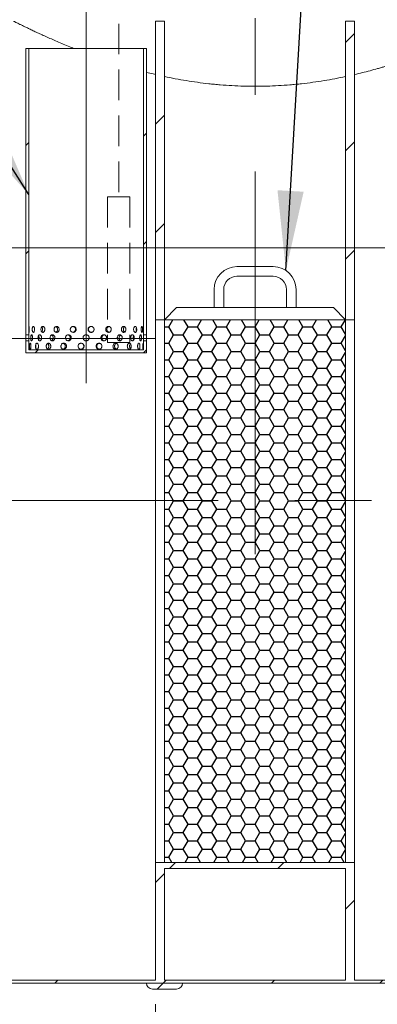
# Model space of a CAD drawing. Units: millimetres. Extents: x 8 to 412, y 5 to 290.
# Drawn here: x 175 to 190, y 28 to 68 of the extents above; entities that cross this region are included whole.
import ezdxf

# ---------------------------------------------------------------- set-up
doc = ezdxf.new("R2010")
doc.units = ezdxf.units.MM
doc.linetypes.add('CENTERX2', pattern=[20.32, 12.7, -2.54, 2.54, -2.54])
doc.linetypes.add('HIDDEN', pattern=[1.905, 1.27, -0.635])
doc.styles.add('SLDTEXTSTYLE0', font='TXT', dxfattribs={"width": 0.605})
doc.dimstyles.new('SLDDIMSTYLE0', dxfattribs={"dimtxt": 3.5, "dimasz": 3.302, "dimexe": 0, "dimexo": 0.0625, "dimgap": 0.875, "dimtad": 1, "dimdec": 3, "dimlfac": 40, "dimrnd": 1e-09, "dimzin": 12, "dimdsep": 46, "dimtxsty": 'SLDTEXTSTYLE0', "dimsah": 1, "dimcen": 0.09, "dimadec": 0, "dimazin": 3, "dimtfac": 1, "dimtdec": 3, "dimtofl": 0, "dimtmove": 0, "dimatfit": 3, "dimfxl": 0, "dimfrac": 2, "dimtolj": 1, "dimtzin": 12, "dimarcsym": 0})
doc.dimstyles.new('SLDDIMSTYLE1', dxfattribs={"dimtxt": 3.5, "dimasz": 3.302, "dimexe": 0, "dimexo": 0.0625, "dimgap": 0.875, "dimtad": 1, "dimdec": 3, "dimlfac": 40, "dimrnd": 1e-09, "dimzin": 12, "dimdsep": 46, "dimtxsty": 'SLDTEXTSTYLE0', "dimsah": 1, "dimcen": 0.09, "dimadec": 0, "dimazin": 3, "dimtfac": 1, "dimtdec": 3, "dimtmove": 0, "dimatfit": 0, "dimfxl": 0, "dimfrac": 2, "dimtolj": 1, "dimtzin": 12, "dimarcsym": 0})
doc.dimstyles.new('SLDDIMSTYLE2', dxfattribs={"dimtxt": 3.5, "dimasz": 3.302, "dimexe": 0, "dimexo": 0.0625, "dimgap": 0.875, "dimtad": 1, "dimdec": 0, "dimlfac": 40, "dimrnd": 1e-09, "dimzin": 12, "dimdsep": 46, "dimtxsty": 'SLDTEXTSTYLE0', "dimsah": 1, "dimcen": 0.09, "dimadec": 0, "dimazin": 3, "dimtfac": 1, "dimtdec": 0, "dimtofl": 0, "dimtmove": 0, "dimatfit": 3, "dimfxl": 0, "dimfrac": 2, "dimtolj": 1, "dimtzin": 12, "dimarcsym": 0})
doc.dimstyles.new('SLDDIMSTYLE3', dxfattribs={"dimtxt": 0, "dimasz": 3.302, "dimexe": 0, "dimexo": 0.0625, "dimgap": 0, "dimtad": 0, "dimtih": 1, "dimtoh": 1, "dimdec": 0, "dimrnd": 1e-09, "dimzin": 0, "dimdsep": 46, "dimtxsty": 'Standard', "dimsah": 1, "dimcen": 0.09, "dimadec": 0, "dimazin": 0, "dimtfac": 3.302, "dimtdec": 0, "dimtofl": 0, "dimtmove": 0, "dimatfit": 3, "dimfxl": 0, "dimfrac": 2, "dimtolj": 1, "dimtzin": 0, "dimarcsym": 0})

# ---------------------------------------------------------------- blocks, each defined once
blk = doc.blocks.new('_D_8')
at = {"color": 7, "linetype": 'Continuous', "lineweight": 0}
for p, q in [((133.435, 58.946), (133.435, 83.751)), ((133.435, 58.946), (133.435, 55.196)), ((133.435, 55.196), (133.435, 48.846))]:
    blk.add_line(p, q, dxfattribs=at)
for points in [[(133.435, 58.946), (133.943, 62.248), (132.927, 62.248)], [(133.435, 55.196), (132.927, 51.894), (133.943, 51.894)]]:
    blk.add_solid(points, dxfattribs=at)
at = {"color": 7, "linetype": 'Continuous', "lineweight": 0, "insert": (128.923, 74.544, 0.003), "char_height": 3.5, "attachment_point": 1, "rotation": 90, "style": 'SLDTEXTSTYLE0'}
blk.add_mtext('150', dxfattribs=at)
blk = doc.blocks.new('_D_10')
at = {"color": 7, "linetype": 'Continuous', "lineweight": 0}
for p, q in [((210.4, 58.846), (220.238, 58.846)), ((219.238, 28.471), (219.238, 58.846)), ((108.692, 28.471), (220.238, 28.471))]:
    blk.add_line(p, q, dxfattribs=at)
for points in [[(219.238, 58.846), (218.73, 55.544), (219.746, 55.544)], [(219.238, 28.471), (219.746, 31.773), (218.73, 31.773)]]:
    blk.add_solid(points, dxfattribs=at)
at = {"color": 7, "linetype": 'Continuous', "lineweight": 0, "insert": (214.726, 39.237, 10.983), "char_height": 3.5, "attachment_point": 1, "rotation": 90, "style": 'SLDTEXTSTYLE0'}
blk.add_mtext('1215', dxfattribs=at)
blk = doc.blocks.new('_D_11')
at = {"color": 7, "linetype": 'Continuous', "lineweight": 0}
for p, q in [((39.444, 47.471), (39.444, 17.221)), ((180.819, 27.596), (180.819, 17.221)), ((39.444, 18.221), (180.819, 18.221))]:
    blk.add_line(p, q, dxfattribs=at)
for points in [[(39.444, 18.221), (42.746, 17.713), (42.746, 18.729)], [(180.819, 18.221), (177.517, 18.729), (177.517, 17.713)]]:
    blk.add_solid(points, dxfattribs=at)
at = {"color": 7, "linetype": 'Continuous', "lineweight": 0, "insert": (104.526, 22.732, 10.983), "char_height": 3.5, "attachment_point": 1, "style": 'SLDTEXTSTYLE0'}
blk.add_mtext('5650', dxfattribs=at)

msp = doc.modelspace()

# ---------------------------------------------------------------- hatches: boundary and pattern name
at = {"linetype": 'Continuous', "lineweight": 0}
h = msp.add_hatch(dxfattribs=at)
h.set_pattern_fill('ANSI31', style=0)
h.paths.add_polyline_path([(181.193547, 68.345501), (180.818547, 68.345501), (180.818547, 55.970501), (181.193547, 55.970501)], flags=0)
h = msp.add_hatch(dxfattribs=at)
h.set_pattern_fill('ANSI31', style=0)
h.paths.add_polyline_path([(189.068547, 68.345501), (188.693547, 68.345501), (188.693547, 55.970501), (189.068547, 55.970501)], flags=0)
h = msp.add_hatch(dxfattribs=at)
h.set_pattern_fill('ANSI31', style=0)
h.paths.add_polyline_path([(175.568547, 67.220501), (175.443547, 67.220501), (175.443547, 55.345501), (175.568547, 55.345501)], flags=0)
h = msp.add_hatch(dxfattribs=at)
h.set_pattern_fill('ANSI31', style=0)
h.paths.add_polyline_path([(180.443547, 67.220501), (180.318547, 67.220501), (180.318547, 55.345501), (180.443547, 55.345501)], flags=0)
h = msp.add_hatch(dxfattribs=at)
h.set_pattern_fill('ANSI31', style=0)
edge = h.paths.add_edge_path(flags=0)
edge.add_arc((107.941958, 28.470501), 0.25, 180, 270)
edge.add_line((107.941958, 28.220501), (108.941958, 28.220501))
edge.add_arc((108.941958, 28.470501), 0.25, 270, 360)
edge.add_line((109.191958, 28.470501), (122.241958, 28.470501))
edge.add_arc((122.491958, 28.470501), 0.25, 180, 270)
edge.add_line((122.491958, 28.220501), (123.491958, 28.220501))
edge.add_arc((123.491958, 28.470501), 0.25, 270, 360)
edge.add_line((123.741958, 28.470501), (136.791958, 28.470501))
edge.add_arc((137.041958, 28.470501), 0.25, 180, 270)
edge.add_line((137.041958, 28.220501), (138.041958, 28.220501))
edge.add_arc((138.041958, 28.470501), 0.25, 270, 360)
edge.add_line((138.291958, 28.470501), (151.341958, 28.470501))
edge.add_arc((151.591958, 28.470501), 0.25, 180, 270)
edge.add_line((151.591958, 28.220501), (152.591958, 28.220501))
edge.add_arc((152.591958, 28.470501), 0.25, 270, 360)
edge.add_line((152.841958, 28.470501), (165.891958, 28.470501))
edge.add_arc((166.141958, 28.470501), 0.25, 180, 270)
edge.add_line((166.141958, 28.220501), (167.141958, 28.220501))
edge.add_arc((167.141958, 28.470501), 0.25, 270, 360)
edge.add_line((167.391958, 28.470501), (180.441958, 28.470501))
edge.add_arc((180.691958, 28.470501), 0.25, 180, 270)
edge.add_line((180.691958, 28.220501), (181.691958, 28.220501))
edge.add_arc((181.691958, 28.470501), 0.25, 270, 360)
edge.add_line((181.941958, 28.470501), (194.991958, 28.470501))
edge.add_arc((195.241958, 28.470501), 0.25, 180, 270)
edge.add_line((195.241958, 28.220501), (196.241958, 28.220501))
edge.add_arc((196.241958, 28.470501), 0.25, 270, 360)
edge.add_line((196.491958, 28.470501), (196.645136, 28.470501))
edge.add_arc((196.645136, 34.620501), 6.15, 270, 327.6029471)
edge.add_arc((174.818547, 48.470501), 32, 327.6029471, 378.9182499)
edge.add_line((205.089975, 58.845501), (204.957807, 58.845501))
edge.add_arc((174.818547, 48.470501), 31.875, -32.3970529, 18.995276, ccw=False)
edge.add_arc((196.645136, 34.620501), 6.025, 270, 327.6029471, ccw=False)
edge.add_line((196.645136, 28.595501), (189.068547, 28.595501))
edge.add_line((189.068547, 28.595501), (189.068547, 33.470501))
edge.add_line((189.068547, 33.470501), (180.818547, 33.470501))
edge.add_line((180.818547, 33.470501), (180.818547, 28.595501))
edge.add_line((180.818547, 28.595501), (49.491958, 28.595501))
edge.add_arc((49.491958, 34.620501), 6.025, 212.3970529, 270, ccw=False)
edge.add_arc((71.318547, 48.470501), 31.875, 157.6420241, 212.3970529, ccw=False)
edge.add_line((41.839741, 60.595501), (41.704625, 60.595501))
edge.add_arc((71.318547, 48.470501), 32, 157.7340503, 212.3970529)
edge.add_arc((49.491958, 34.620501), 6.15, 212.3970529, 270)
edge.add_arc((49.741958, 28.470501), 0.25, 180, 270)
edge.add_line((49.741958, 28.220501), (50.741958, 28.220501))
edge.add_arc((50.741958, 28.470501), 0.25, 270, 360)
edge.add_line((50.991958, 28.470501), (64.041958, 28.470501))
edge.add_arc((64.291958, 28.470501), 0.25, 180, 270)
edge.add_line((64.291958, 28.220501), (65.291958, 28.220501))
edge.add_arc((65.291958, 28.470501), 0.25, 270, 360)
edge.add_line((65.541958, 28.470501), (78.591958, 28.470501))
edge.add_arc((78.841958, 28.470501), 0.25, 180, 270)
edge.add_line((78.841958, 28.220501), (79.841958, 28.220501))
edge.add_arc((79.841958, 28.470501), 0.25, 270, 360)
edge.add_line((80.091958, 28.470501), (93.141958, 28.470501))
edge.add_arc((93.391958, 28.470501), 0.25, 180, 270)
edge.add_line((93.391958, 28.220501), (94.391958, 28.220501))
edge.add_arc((94.391958, 28.470501), 0.25, 270, 360)
edge.add_line((94.641958, 28.470501), (107.691958, 28.470501))
h.paths.add_polyline_path([(188.693547, 28.595501), (181.193547, 28.595501), (181.193547, 33.220501), (188.693547, 33.220501)], flags=0)
at = {"linetype": 'Continuous'}
h = msp.add_hatch(dxfattribs=at)
h.set_pattern_fill('HONEY', scale=0.125, style=0)
h.paths.add_polyline_path([(188.693547, 55.970501), (181.193547, 55.970501), (181.193547, 33.470501), (188.693547, 33.470501)], flags=0)
at = {"linetype": 'Continuous', "lineweight": 0}
h = msp.add_hatch(dxfattribs=at)
h.set_pattern_fill('ANSI31', style=0)
h.paths.add_polyline_path([(175.568547, 54.720501), (175.568547, 55.095501), (175.443547, 55.095501), (175.443547, 54.595501), (180.443547, 54.595501), (180.443547, 55.095501), (180.318547, 55.095501), (180.318547, 54.720501)], flags=0)

# ---------------------------------------------------------------- linework, layer by layer
at = {"color": 7, "linetype": 'CENTERX2', "lineweight": 0, "ltscale": 1.25}
for p, q in [((184.943547, 46.244481), (184.943547, 98.041893)), ((177.943547, 69.220501), (177.943547, 52.720501)), ((208.818547, 48.470501), (37.318547, 48.470501))]:
    msp.add_line(p, q, dxfattribs=at)
at = {"color": 7, "linetype": 'HIDDEN', "lineweight": 0}
for p, q in [((179.293972, 73.957809), (179.293972, 61.061973)), ((178.835526, 61.061973), (179.752418, 61.061973)), ((178.835526, 61.061973), (178.835526, 55.024237)), ((179.752418, 61.061973), (179.752418, 55.024237)), ((178.835526, 55.024237), (179.752418, 55.024237))]:
    msp.add_line(p, q, dxfattribs=at)
at = {"color": 7, "linetype": 'Continuous', "lineweight": 15}
for p, q in [((180.818547, 68.345501), (181.193547, 68.345501)), ((180.818547, 55.970501), (180.818547, 68.345501)), ((181.193547, 68.345501), (181.193547, 55.970501)), ((188.693547, 68.345501), (189.068547, 68.345501)), ((188.693547, 55.970501), (188.693547, 68.345501)), ((189.068547, 68.345501), (189.068547, 55.970501)), ((175.443547, 67.220501), (175.443547, 55.345501)), ((175.443547, 67.220501), (175.568547, 67.220501)), ((175.568547, 67.220501), (175.568547, 55.345501)), ((180.318547, 67.220501), (175.568547, 67.220501)), ((180.318547, 55.345501), (180.318547, 67.220501)), ((180.318547, 67.220501), (180.443547, 67.220501)), ((180.443547, 55.345501), (180.443547, 67.220501)), ((185.693547, 58.170501), (184.193547, 58.170501)), ((184.193547, 57.770501), (185.693547, 57.770501)), ((183.243547, 57.220501), (183.243547, 56.470501)), ((183.643547, 56.470501), (183.643547, 57.220501)), ((186.243547, 57.220501), (186.243547, 56.470501)), ((186.643547, 56.470501), (186.643547, 57.220501)), ((181.693547, 56.470501), (181.193547, 55.970501)), ((188.193547, 56.470501), (181.693547, 56.470501)), ((188.693547, 55.970501), (188.193547, 56.470501)), ((181.193547, 55.970501), (180.818547, 55.970501)), ((180.818547, 33.470501), (180.818547, 55.970501)), ((181.193547, 55.970501), (188.693547, 55.970501)), ((181.193547, 55.970501), (181.193547, 33.470501)), ((188.693547, 55.970501), (188.693547, 33.470501)), ((189.068547, 55.970501), (188.693547, 55.970501)), ((189.068547, 33.470501), (189.068547, 55.970501)), ((175.443547, 55.345501), (175.568547, 55.345501)), ((180.318547, 55.345501), (180.443547, 55.345501)), ((175.568547, 55.095501), (175.443547, 55.095501)), ((175.443547, 55.095501), (175.443547, 54.595501)), ((175.568547, 55.095501), (175.568547, 54.720501)), ((180.318547, 54.720501), (175.568547, 54.720501)), ((180.318547, 54.720501), (180.318547, 55.095501)), ((180.443547, 55.095501), (180.318547, 55.095501)), ((180.443547, 54.595501), (180.443547, 55.095501)), ((180.443547, 54.595501), (175.443547, 54.595501)), ((180.818547, 28.595501), (180.818547, 33.470501)), ((180.818547, 33.470501), (189.068547, 33.470501)), ((181.193547, 33.470501), (188.693547, 33.470501)), ((188.693547, 33.220501), (181.193547, 33.220501)), ((181.193547, 33.220501), (181.193547, 28.595501)), ((188.693547, 28.595501), (188.693547, 33.220501)), ((189.068547, 33.470501), (189.068547, 28.595501)), ((49.491958, 28.595501), (180.818547, 28.595501)), ((181.193547, 28.595501), (188.693547, 28.595501)), ((189.068547, 28.595501), (196.645136, 28.595501)), ((180.441958, 28.470501), (167.391958, 28.470501)), ((181.691958, 28.220501), (180.691958, 28.220501)), ((194.991958, 28.470501), (181.941958, 28.470501))]:
    msp.add_line(p, q, dxfattribs=at)
at = {"color": 7, "linetype": 'Continuous', "lineweight": 0}
for p, q in [((41.213896, 58.945501), (202.975335, 58.945501)), ((40.161044, 55.195501), (180.818547, 55.195501))]:
    msp.add_line(p, q, dxfattribs=at)
at = {"color": 7, "linetype": 'Continuous', "lineweight": 15}
for centre, radius, start, end in [((184.193547, 57.220501), 0.95, 90, 180), ((185.693547, 57.220501), 0.95, 0, 90), ((184.193547, 57.220501), 0.55, 90, 180), ((185.693547, 57.220501), 0.55, 0, 90), ((180.691958, 28.470501), 0.25, 180, 270), ((181.691958, 28.470501), 0.25, 270, 0)]:
    msp.add_arc(centre, radius, start, end, dxfattribs=at)
for points, knots in [([(177.424751, 67.220501), (177.393637, 67.232872), (177.268677, 67.282556), (177.061538, 67.368356), (176.80413, 67.476995), (176.560061, 67.582901), (176.330253, 67.684849), (176.118186, 67.780908), (175.923999, 67.870476), (175.747373, 67.95326), (175.5866, 68.029696), (175.441233, 68.099683), (175.312467, 68.162369), (175.201131, 68.217088), (175.108777, 68.262839), (175.041899, 68.296179), (174.995675, 68.319316), (174.965837, 68.334292), (174.947043, 68.343742), (174.944713, 68.344914), (174.943547, 68.345501)], [0, 0, 0, 0, 0.019792763, 0.079491922, 0.140353479, 0.201325836, 0.262642029, 0.324077457, 0.383472232, 0.442981864, 0.502849786, 0.562842466, 0.624297977, 0.685896111, 0.747938187, 0.810133889, 0.857423463, 0.904782912, 0.95235544, 1, 1, 1, 1]), ([(194.943547, 68.345501), (194.943547, 68.345501), (194.934733, 68.341062), (194.91241, 68.329853), (194.907379, 68.327328), (194.896175, 68.321708), (194.889996, 68.31861), (194.869831, 68.30851), (194.854196, 68.300689), (194.800843, 68.274061), (194.756689, 68.252091), (194.651659, 68.200199), (194.590783, 68.170277), (194.452472, 68.102914), (194.375037, 68.065474), (194.24638, 68.003983), (194.201408, 67.982597), (194.10725, 67.938099), (194.058326, 67.91511), (193.906235, 67.844127), (193.797713, 67.794095), (193.566799, 67.689385), (193.444406, 67.634706), (193.185871, 67.521434), (193.049728, 67.46284), (192.835099, 67.372565), (192.761818, 67.342075), (192.649258, 67.295815), (192.611299, 67.280308), (192.534493, 67.249129), (192.49571, 67.233484), (192.300202, 67.155133), (192.138408, 67.091933), (191.804171, 66.965362), (191.631729, 66.90199), (191.276115, 66.775948), (191.092943, 66.713278), (190.715579, 66.589558), (190.521389, 66.528506), (190.271441, 66.453821), (190.22109, 66.438966), (190.119656, 66.409436), (190.068545, 66.394753), (189.914277, 66.351051), (189.810582, 66.32249), (189.496949, 66.238689), (189.284466, 66.185329), (189.068547, 66.134908)], [0, 0, 0, 0, 0.0625, 0.0625, 0.078125, 0.078125, 0.09375, 0.09375, 0.125, 0.125, 0.1875, 0.1875, 0.25, 0.25, 0.3125, 0.3125, 0.34375, 0.34375, 0.375, 0.375, 0.4375, 0.4375, 0.5, 0.5, 0.5625, 0.5625, 0.59375, 0.59375, 0.609375, 0.609375, 0.625, 0.625, 0.6875, 0.6875, 0.75, 0.75, 0.8125, 0.8125, 0.875, 0.875, 0.890625, 0.890625, 0.90625, 0.90625, 0.9375, 0.9375, 1, 1, 1, 1]), ([(180.818547, 66.134908), (180.787359, 66.142225), (180.660929, 66.171888), (180.536946, 66.203119), (180.443547, 66.226646)], [0, 0, 0, 0, 0.246683672, 1, 1, 1, 1]), ([(188.693547, 66.051119), (188.402116, 65.988956), (188.10457, 65.932396), (187.496589, 65.832636), (187.186158, 65.789434), (186.789411, 65.745241), (186.709493, 65.736881), (186.549729, 65.721273), (186.469825, 65.714016), (186.230046, 65.693896), (186.070105, 65.682684), (185.59002, 65.655711), (185.269612, 65.64662), (184.6281, 65.646422), (184.306995, 65.655315), (183.824805, 65.682167), (183.663986, 65.693369), (183.422623, 65.713541), (183.342477, 65.720798), (183.182969, 65.736333), (183.103578, 65.744613), (182.7084, 65.788492), (182.397941, 65.831525), (181.787768, 65.931428), (181.488055, 65.9883), (181.193547, 66.051119)], [0, 0, 0, 0, 0.125, 0.125, 0.25, 0.25, 0.28125, 0.28125, 0.3125, 0.3125, 0.375, 0.375, 0.5, 0.5, 0.625, 0.625, 0.6875, 0.6875, 0.71875, 0.71875, 0.75, 0.75, 0.875, 0.875, 1, 1, 1, 1]), ([(175.569969, 55.570501), (175.570015, 55.556456), (175.570107, 55.528366), (175.570946, 55.490974), (175.572558, 55.462523), (175.575182, 55.446233), (175.578779, 55.443957), (175.582984, 55.455926), (175.58712, 55.480784), (175.590366, 55.515764), (175.591993, 55.556927), (175.591617, 55.599598), (175.589333, 55.638973), (175.585668, 55.670654), (175.58141, 55.691069), (175.577362, 55.697888), (175.574101, 55.690358), (175.571857, 55.669343), (175.570568, 55.637207), (175.570039, 55.602302), (175.569989, 55.579393), (175.569969, 55.570501)], [0, 0, 0, 0, 0.053638049, 0.107274298, 0.160957266, 0.214670732, 0.268333482, 0.321943563, 0.375580997, 0.429283223, 0.482986711, 0.536625721, 0.590235219, 0.643896158, 0.697609246, 0.751293851, 0.8049139, 0.858533947, 0.912218462, 0.965931583, 1, 1, 1, 1]), ([(175.711537, 55.570501), (175.712007, 55.556456), (175.712948, 55.528366), (175.720397, 55.490974), (175.731719, 55.462523), (175.746431, 55.446233), (175.762996, 55.443957), (175.779608, 55.455926), (175.794213, 55.480784), (175.804842, 55.515764), (175.809953, 55.556927), (175.808785, 55.599598), (175.801525, 55.638973), (175.789238, 55.670654), (175.773646, 55.691069), (175.756807, 55.697888), (175.740746, 55.690358), (175.727117, 55.669343), (175.717236, 55.637207), (175.712228, 55.602302), (175.71173, 55.579393), (175.711537, 55.570501)], [0, 0, 0, 0, 0.053638049, 0.107274298, 0.160957266, 0.214670732, 0.268333482, 0.321943563, 0.375580997, 0.429283223, 0.482986711, 0.536625721, 0.590235219, 0.643896158, 0.697609246, 0.751293851, 0.8049139, 0.858533947, 0.912218462, 0.965931583, 1, 1, 1, 1]), ([(176.071589, 55.570501), (176.072438, 55.556456), (176.074135, 55.528366), (176.087465, 55.490974), (176.107389, 55.462523), (176.132749, 55.446233), (176.16066, 55.443957), (176.188054, 55.455926), (176.211697, 55.480784), (176.228669, 55.515764), (176.236765, 55.556927), (176.234919, 55.599598), (176.223394, 55.638973), (176.203688, 55.670654), (176.178288, 55.691069), (176.150306, 55.697888), (176.123017, 55.690358), (176.099337, 55.669343), (176.081832, 55.637207), (176.072834, 55.602302), (176.071937, 55.579393), (176.071589, 55.570501)], [0, 0, 0, 0, 0.053638049, 0.107274298, 0.160957266, 0.214670732, 0.268333482, 0.321943563, 0.375580997, 0.429283223, 0.482986711, 0.536625721, 0.590235219, 0.643896158, 0.697609246, 0.751293851, 0.8049139, 0.858533947, 0.912218462, 0.965931583, 1, 1, 1, 1]), ([(176.104411, 55.470045), (176.108485, 55.473921), (176.120567, 55.485416), (176.134069, 55.516166), (176.142325, 55.556793), (176.140517, 55.599842), (176.128683, 55.638252), (176.115603, 55.663301), (176.106079, 55.670649), (176.104927, 55.671538)], [0, 0, 0, 0, 0.090158214, 0.267367898, 0.444581214, 0.621602497, 0.798535999, 0.975622776, 1, 1, 1, 1]), ([(176.614881, 55.570501), (176.616025, 55.556456), (176.618314, 55.528366), (176.63622, 55.490974), (176.662796, 55.462523), (176.69632, 55.446233), (176.732846, 55.443957), (176.76834, 55.455926), (176.798708, 55.480784), (176.820361, 55.515764), (176.830649, 55.556927), (176.828305, 55.599598), (176.813643, 55.638973), (176.788447, 55.670654), (176.755725, 55.691069), (176.719339, 55.697888), (176.683494, 55.690358), (176.65208, 55.669343), (176.628665, 55.637207), (176.616559, 55.602302), (176.61535, 55.579393), (176.614881, 55.570501)], [0, 0, 0, 0, 0.053638049, 0.107274298, 0.160957266, 0.214670732, 0.268333482, 0.321943563, 0.375580997, 0.429283223, 0.482986711, 0.536625721, 0.590235219, 0.643896158, 0.697609246, 0.751293851, 0.8049139, 0.858533947, 0.912218462, 0.965931583, 1, 1, 1, 1]), ([(176.687856, 55.452931), (176.693018, 55.454391), (176.709967, 55.459185), (176.734179, 55.48129), (176.755947, 55.515643), (176.766178, 55.556999), (176.763829, 55.599538), (176.749233, 55.63926), (176.723857, 55.669685), (176.702068, 55.686788), (176.689598, 55.689024), (176.689047, 55.689122)], [0, 0, 0, 0, 0.0584871796, 0.1920416085, 0.3257416352, 0.4594444026, 0.5930022854, 0.7264939404, 0.8601012373, 0.9938256412, 1, 1, 1, 1]), ([(177.288232, 55.570501), (177.28956, 55.556456), (177.292216, 55.528366), (177.312945, 55.490974), (177.343571, 55.462523), (177.381979, 55.446233), (177.423544, 55.443957), (177.463664, 55.455926), (177.497783, 55.480784), (177.521998, 55.515764), (177.53347, 55.556927), (177.530859, 55.599598), (177.514495, 55.638973), (177.486275, 55.670654), (177.449434, 55.691069), (177.408207, 55.697888), (177.367314, 55.690358), (177.331242, 55.669343), (177.304208, 55.637207), (177.290178, 55.602302), (177.288776, 55.579393), (177.288232, 55.570501)], [0, 0, 0, 0, 0.053638049, 0.107274298, 0.160957266, 0.214670732, 0.268333482, 0.321943563, 0.375580997, 0.429283223, 0.482986711, 0.536625721, 0.590235219, 0.643896158, 0.697609246, 0.751293851, 0.8049139, 0.858533947, 0.912218462, 0.965931583, 1, 1, 1, 1]), ([(177.399561, 55.447633), (177.41152, 55.450334), (177.436933, 55.456074), (177.469622, 55.481014), (177.493865, 55.51572), (177.505314, 55.556968), (177.502697, 55.599588), (177.486348, 55.639092), (177.458078, 55.670309), (177.425925, 55.689727), (177.403587, 55.692119), (177.394928, 55.693046)], [0, 0, 0, 0, 0.1042567472, 0.2215424303, 0.3389559754, 0.4563719273, 0.5736606436, 0.6908911995, 0.8082233106, 0.9256582634, 1, 1, 1, 1]), ([(178.025731, 55.570501), (178.027112, 55.556456), (178.029875, 55.528366), (178.051398, 55.490974), (178.083076, 55.462523), (178.122607, 55.446233), (178.165143, 55.443957), (178.205961, 55.455926), (178.240492, 55.480784), (178.264899, 55.515764), (178.276433, 55.556927), (178.273809, 55.599598), (178.257346, 55.638973), (178.228865, 55.670654), (178.191511, 55.691069), (178.149477, 55.697888), (178.107539, 55.690358), (178.07034, 55.669343), (178.042334, 55.637207), (178.027754, 55.602302), (178.026296, 55.579393), (178.025731, 55.570501)], [0, 0, 0, 0, 0.053638049, 0.107274298, 0.160957266, 0.214670732, 0.268333482, 0.321943563, 0.375580997, 0.429283223, 0.482986711, 0.536625721, 0.590235219, 0.643896158, 0.697609246, 0.751293851, 0.8049139, 0.858533947, 0.912218462, 0.965931583, 1, 1, 1, 1]), ([(178.161407, 55.695324), (178.161051, 55.695383), (178.146964, 55.697721), (178.118292, 55.689308), (178.081242, 55.6696), (178.053211, 55.637098), (178.038659, 55.602288), (178.037204, 55.579384), (178.036639, 55.570501)], [0, 0, 0, 0, 0.005552415, 0.220007226, 0.434462238, 0.64915005, 0.863940834, 1, 1, 1, 1]), ([(178.036639, 55.570501), (178.038021, 55.556463), (178.040783, 55.528386), (178.062303, 55.490876), (178.093987, 55.462868), (178.128994, 55.44697), (178.152276, 55.44706), (178.161514, 55.447095)], [0, 0, 0, 0, 0.214561983, 0.429117465, 0.643841605, 0.858675806, 1, 1, 1, 1]), ([(178.755184, 55.570501), (178.756484, 55.556456), (178.759083, 55.528366), (178.779293, 55.490974), (178.808923, 55.462523), (178.845708, 55.446233), (178.88505, 55.443957), (178.922572, 55.455926), (178.954135, 55.480784), (178.976344, 55.515764), (178.986811, 55.556927), (178.984431, 55.599598), (178.96948, 55.638973), (178.943525, 55.670654), (178.909315, 55.691069), (178.87059, 55.697888), (178.831712, 55.690358), (178.797027, 55.669343), (178.77079, 55.637207), (178.757087, 55.602302), (178.755716, 55.579393), (178.755184, 55.570501)], [0, 0, 0, 0, 0.053638049, 0.107274298, 0.160957266, 0.214670732, 0.268333482, 0.321943563, 0.375580997, 0.429283223, 0.482986711, 0.536625721, 0.590235219, 0.643896158, 0.697609246, 0.751293851, 0.8049139, 0.858533947, 0.912218462, 0.965931583, 1, 1, 1, 1]), ([(178.896135, 55.690991), (178.891115, 55.690246), (178.87325, 55.687594), (178.845955, 55.668773), (178.819636, 55.637322), (178.80599, 55.602256), (178.804621, 55.579374), (178.80409, 55.570501)], [0, 0, 0, 0, 0.097034131, 0.345299965, 0.593835302, 0.842489844, 1, 1, 1, 1]), ([(178.80409, 55.570501), (178.805385, 55.55644), (178.807975, 55.528318), (178.828216, 55.49115), (178.857277, 55.462206), (178.881677, 55.453457), (178.893646, 55.449165)], [0, 0, 0, 0, 0.252247209, 0.504486777, 0.756924623, 1, 1, 1, 1]), ([(179.405189, 55.570501), (179.406279, 55.556456), (179.408461, 55.528366), (179.42538, 55.490974), (179.450061, 55.462523), (179.4805, 55.446233), (179.512797, 55.443957), (179.543349, 55.455926), (179.568854, 55.480784), (179.586692, 55.515764), (179.595066, 55.556927), (179.593164, 55.599598), (179.581188, 55.638973), (179.5603, 55.670654), (179.532583, 55.691069), (179.500957, 55.697888), (179.468945, 55.690358), (179.440169, 55.669343), (179.41827, 55.637207), (179.406785, 55.602302), (179.405635, 55.579393), (179.405189, 55.570501)], [0, 0, 0, 0, 0.053638049, 0.107274298, 0.160957266, 0.214670732, 0.268333482, 0.321943563, 0.375580997, 0.429283223, 0.482986711, 0.536625721, 0.590235219, 0.643896158, 0.697609246, 0.751293851, 0.8049139, 0.858533947, 0.912218462, 0.965931583, 1, 1, 1, 1]), ([(179.542167, 55.681272), (179.535662, 55.677119), (179.51942, 55.66675), (179.500457, 55.636867), (179.488877, 55.602322), (179.487744, 55.579393), (179.487304, 55.570501)], [0, 0, 0, 0, 0.20231489, 0.505129808, 0.808089966, 1, 1, 1, 1]), ([(179.487304, 55.570501), (179.488378, 55.55641), (179.490526, 55.528227), (179.507629, 55.491515), (179.526279, 55.467216), (179.539913, 55.460671), (179.543437, 55.458979)], [0, 0, 0, 0, 0.298536534, 0.597064025, 0.89582618, 1, 1, 1, 1]), ([(179.912118, 55.570501), (179.912893, 55.556456), (179.914443, 55.528366), (179.926415, 55.490974), (179.943731, 55.462523), (179.964843, 55.446233), (179.986935, 55.443957), (180.007526, 55.455926), (180.024476, 55.480784), (180.036197, 55.515764), (180.04166, 55.556927), (180.040421, 55.599598), (180.032593, 55.638973), (180.018817, 55.670654), (180.000305, 55.691069), (179.978874, 55.697888), (179.956861, 55.690358), (179.936811, 55.669343), (179.921393, 55.637207), (179.913251, 55.602302), (179.912435, 55.579393), (179.912118, 55.570501)], [0, 0, 0, 0, 0.053638049, 0.107274298, 0.160957266, 0.214670732, 0.268333482, 0.321943563, 0.375580997, 0.429283223, 0.482986711, 0.536625721, 0.590235219, 0.643896158, 0.697609246, 0.751293851, 0.8049139, 0.858533947, 0.912218462, 0.965931583, 1, 1, 1, 1]), ([(180.03108, 55.638882), (180.030599, 55.637903), (180.025, 55.626506), (180.020736, 55.601955), (180.019777, 55.57929), (180.019405, 55.570501)], [0, 0, 0, 0, 0.054396818, 0.633296283, 1, 1, 1, 1]), ([(180.019405, 55.570501), (180.019987, 55.556256), (180.020963, 55.532343), (180.028062, 55.512341), (180.030933, 55.504254)], [0, 0, 0, 0, 0.595675209, 1, 1, 1, 1]), ([(180.22635, 55.570501), (180.226733, 55.556456), (180.2275, 55.528366), (180.233352, 55.490974), (180.241609, 55.462523), (180.251328, 55.446233), (180.261051, 55.443957), (180.269666, 55.455926), (180.276403, 55.480784), (180.280859, 55.515764), (180.282875, 55.556927), (180.282422, 55.599598), (180.279507, 55.638973), (180.274191, 55.670654), (180.266697, 55.691069), (180.257559, 55.697888), (180.247701, 55.690358), (180.238339, 55.669343), (180.230911, 55.637207), (180.226909, 55.602302), (180.226506, 55.579393), (180.22635, 55.570501)], [0, 0, 0, 0, 0.053638049, 0.107274298, 0.160957266, 0.214670732, 0.268333482, 0.321943563, 0.375580997, 0.429283223, 0.482986711, 0.536625721, 0.590235219, 0.643896158, 0.697609246, 0.751293851, 0.8049139, 0.858533947, 0.912218462, 0.965931583, 1, 1, 1, 1]), ([(175.443547, 55.095501), (175.443555, 55.095672), (175.443589, 55.096339), (175.444072, 55.10602), (175.445123, 55.130772), (175.446175, 55.165786), (175.446759, 55.206947), (175.446621, 55.249606), (175.445819, 55.289039), (175.44472, 55.320502), (175.443751, 55.341528), (175.443614, 55.344189), (175.443547, 55.345501)], [0, 0, 0, 0, 0.0368888, 0.144115335, 0.25139129, 0.358784194, 0.4661793, 0.573458028, 0.680683561, 0.788001981, 0.895414466, 1, 1, 1, 1]), ([(175.568547, 55.095501), (175.568556, 55.095672), (175.568591, 55.096338), (175.5691, 55.106014), (175.570205, 55.13076), (175.571313, 55.165769), (175.571928, 55.206928), (175.571783, 55.249586), (175.570939, 55.289018), (175.569782, 55.320484), (175.568762, 55.341524), (175.568618, 55.344187), (175.568547, 55.345501)], [0, 0, 0, 0, 0.036867348, 0.144078641, 0.251344634, 0.3587402, 0.466138291, 0.573407436, 0.680617563, 0.787930563, 0.89534785, 1, 1, 1, 1]), ([(175.649291, 55.220501), (175.649647, 55.206456), (175.650357, 55.178366), (175.656017, 55.140974), (175.664713, 55.112523), (175.676163, 55.096233), (175.689236, 55.093957), (175.702515, 55.105926), (175.714313, 55.130784), (175.722966, 55.165764), (175.727146, 55.206927), (175.72619, 55.249598), (175.72026, 55.288973), (175.710282, 55.320654), (175.697731, 55.341069), (175.684331, 55.347888), (175.67172, 55.340358), (175.661166, 55.319343), (175.653609, 55.287207), (175.649814, 55.252302), (175.649437, 55.229393), (175.649291, 55.220501)], [0, 0, 0, 0, 0.053638049, 0.107274298, 0.160957266, 0.214670732, 0.268333482, 0.321943563, 0.375580997, 0.429283223, 0.482986711, 0.536625721, 0.590235219, 0.643896158, 0.697609246, 0.751293851, 0.8049139, 0.858533947, 0.912218462, 0.965931583, 1, 1, 1, 1]), ([(175.951322, 55.220501), (175.952072, 55.206456), (175.953573, 55.178366), (175.965378, 55.140974), (175.983075, 55.112523), (176.005685, 55.096233), (176.030676, 55.093957), (176.055303, 55.105926), (176.076633, 55.130784), (176.091985, 55.165764), (176.099321, 55.206927), (176.097647, 55.249598), (176.08721, 55.288973), (176.069399, 55.320654), (176.046511, 55.341069), (176.021392, 55.347888), (175.996997, 55.340358), (175.975915, 55.319343), (175.960386, 55.287207), (175.952423, 55.252302), (175.951629, 55.229393), (175.951322, 55.220501)], [0, 0, 0, 0, 0.053638049, 0.107274298, 0.160957266, 0.214670732, 0.268333482, 0.321943563, 0.375580997, 0.429283223, 0.482986711, 0.536625721, 0.590235219, 0.643896158, 0.697609246, 0.751293851, 0.8049139, 0.858533947, 0.912218462, 0.965931583, 1, 1, 1, 1]), ([(175.973403, 55.131254), (175.973751, 55.131655), (175.981091, 55.14012), (175.990382, 55.166546), (175.998191, 55.206797), (175.996222, 55.249444), (175.987508, 55.285655), (175.977042, 55.302324), (175.972768, 55.309131)], [0, 0, 0, 0, 0.010509095, 0.221649891, 0.432795015, 0.643711336, 0.854523068, 1, 1, 1, 1]), ([(176.448365, 55.220501), (176.449437, 55.206456), (176.451582, 55.178366), (176.468376, 55.140974), (176.493342, 55.112523), (176.524899, 55.096233), (176.55936, 55.093957), (176.592925, 55.105926), (176.621699, 55.130784), (176.642249, 55.165764), (176.652021, 55.206927), (176.649794, 55.249598), (176.63587, 55.288973), (176.611971, 55.320654), (176.580987, 55.341069), (176.546607, 55.347888), (176.512817, 55.340358), (176.48327, 55.319343), (176.461288, 55.287207), (176.449937, 55.252302), (176.448804, 55.229393), (176.448365, 55.220501)], [0, 0, 0, 0, 0.053638049, 0.107274298, 0.160957266, 0.214670732, 0.268333482, 0.321943563, 0.375580997, 0.429283223, 0.482986711, 0.536625721, 0.590235219, 0.643896158, 0.697609246, 0.751293851, 0.8049139, 0.858533947, 0.912218462, 0.965931583, 1, 1, 1, 1]), ([(176.511747, 55.105614), (176.514066, 55.106364), (176.527452, 55.110692), (176.54801, 55.131514), (176.568749, 55.165592), (176.578432, 55.206981), (176.576244, 55.249661), (176.562248, 55.288785), (176.539717, 55.320047), (176.520021, 55.331078), (176.510853, 55.336212)], [0, 0, 0, 0, 0.0295765416, 0.1707623265, 0.3121020286, 0.4534446281, 0.5946340642, 0.7357534882, 0.8769951619, 1, 1, 1, 1]), ([(177.091767, 55.220501), (177.093056, 55.206456), (177.095635, 55.178366), (177.115775, 55.140974), (177.145565, 55.112523), (177.182979, 55.096233), (177.223539, 55.093957), (177.262755, 55.105926), (177.296157, 55.130784), (177.319892, 55.165764), (177.331145, 55.206927), (177.328583, 55.249598), (177.312536, 55.288973), (177.284886, 55.320654), (177.248839, 55.341069), (177.208564, 55.347888), (177.168686, 55.340358), (177.133567, 55.319343), (177.107284, 55.287207), (177.093656, 55.252302), (177.092295, 55.229393), (177.091767, 55.220501)], [0, 0, 0, 0, 0.053638049, 0.107274298, 0.160957266, 0.214670732, 0.268333482, 0.321943563, 0.375580997, 0.429283223, 0.482986711, 0.536625721, 0.590235219, 0.643896158, 0.697609246, 0.751293851, 0.8049139, 0.858533947, 0.912218462, 0.965931583, 1, 1, 1, 1]), ([(177.190701, 55.098163), (177.201786, 55.100746), (177.226007, 55.10639), (177.257475, 55.131035), (177.28124, 55.165714), (177.292466, 55.206971), (177.289897, 55.24958), (177.273877, 55.289121), (177.246153, 55.320202), (177.216573, 55.33894), (177.196792, 55.341284), (177.190341, 55.342049)], [0, 0, 0, 0, 0.101275943, 0.221299244, 0.341453391, 0.461610001, 0.581636406, 0.701603293, 0.821674106, 0.941850161, 1, 1, 1, 1]), ([(177.943547, 55.345501), (177.929502, 55.344121), (177.901412, 55.341361), (177.86402, 55.319847), (177.835569, 55.288148), (177.819279, 55.248539), (177.817002, 55.205852), (177.828971, 55.164822), (177.85383, 55.130062), (177.888809, 55.105465), (177.929972, 55.093833), (177.972644, 55.09648), (178.012019, 55.11308), (178.0437, 55.141772), (178.064115, 55.179355), (178.070934, 55.221581), (178.063404, 55.263644), (178.042389, 55.300897), (178.010252, 55.328909), (177.975348, 55.34348), (177.952438, 55.344936), (177.943547, 55.345501)], [0, 0, 0, 0, 0.053638107, 0.107274421, 0.160957314, 0.214670808, 0.268333591, 0.321943493, 0.375580876, 0.429283175, 0.48298659, 0.536625647, 0.590235326, 0.643896235, 0.697609293, 0.751293974, 0.804913894, 0.858533811, 0.912218403, 0.965931492, 1, 1, 1, 1]), ([(178.557563, 55.220501), (178.558899, 55.206456), (178.56157, 55.178366), (178.582353, 55.140974), (178.612856, 55.112523), (178.650784, 55.096233), (178.69142, 55.093957), (178.730247, 55.105926), (178.762962, 55.130784), (178.786013, 55.165764), (178.796886, 55.206927), (178.794413, 55.249598), (178.778886, 55.288973), (178.751959, 55.320654), (178.716521, 55.341069), (178.676475, 55.347888), (178.636346, 55.340358), (178.600604, 55.319343), (178.573606, 55.287207), (178.559519, 55.252302), (178.55811, 55.229393), (178.557563, 55.220501)], [0, 0, 0, 0, 0.053638049, 0.107274298, 0.160957266, 0.214670732, 0.268333482, 0.321943563, 0.375580997, 0.429283223, 0.482986711, 0.536625721, 0.590235219, 0.643896158, 0.697609246, 0.751293851, 0.8049139, 0.858533947, 0.912218462, 0.965931583, 1, 1, 1, 1]), ([(178.696693, 55.342049), (178.689597, 55.341098), (178.669207, 55.338368), (178.639288, 55.318891), (178.612235, 55.287291), (178.598194, 55.25226), (178.596787, 55.229376), (178.596241, 55.220501)], [0, 0, 0, 0, 0.1279827434, 0.3677394153, 0.6077563527, 0.8478884101, 1, 1, 1, 1]), ([(178.596241, 55.220501), (178.597577, 55.206473), (178.600249, 55.178416), (178.620999, 55.140757), (178.651562, 55.113313), (178.678922, 55.098742), (178.69467, 55.098239), (178.697073, 55.098162)], [0, 0, 0, 0, 0.239106338, 0.478205433, 0.717492478, 0.956902175, 1, 1, 1, 1]), ([(179.236475, 55.220501), (179.237635, 55.206456), (179.239956, 55.178366), (179.257973, 55.140974), (179.284296, 55.112523), (179.31683, 55.096233), (179.351437, 55.093957), (179.38426, 55.105926), (179.411728, 55.130784), (179.430977, 55.165764), (179.440026, 55.206927), (179.43797, 55.249598), (179.425035, 55.288973), (179.40251, 55.320654), (179.372684, 55.341069), (179.338739, 55.347888), (179.304471, 55.340358), (179.27374, 55.319343), (179.250399, 55.287207), (179.238174, 55.252302), (179.23695, 55.229393), (179.236475, 55.220501)], [0, 0, 0, 0, 0.053638049, 0.107274298, 0.160957266, 0.214670732, 0.268333482, 0.321943563, 0.375580997, 0.429283223, 0.482986711, 0.536625721, 0.590235219, 0.643896158, 0.697609246, 0.751293851, 0.8049139, 0.858533947, 0.912218462, 0.965931583, 1, 1, 1, 1]), ([(179.375775, 55.336217), (179.366271, 55.330681), (179.346297, 55.319044), (179.32399, 55.286976), (179.311728, 55.252306), (179.310515, 55.229389), (179.310045, 55.220501)], [0, 0, 0, 0, 0.25626498, 0.538599521, 0.821069478, 1, 1, 1, 1]), ([(179.310045, 55.220501), (179.311194, 55.206423), (179.313491, 55.178267), (179.331627, 55.141354), (179.353572, 55.115527), (179.370542, 55.108232), (179.376628, 55.105615)], [0, 0, 0, 0, 0.280870989, 0.561733468, 0.842816727, 1, 1, 1, 1]), ([(179.788826, 55.220501), (179.789698, 55.206456), (179.791441, 55.178366), (179.804928, 55.140974), (179.824495, 55.112523), (179.848448, 55.096233), (179.87364, 55.093957), (179.897246, 55.105926), (179.916779, 55.130784), (179.930341, 55.165764), (179.93668, 55.206927), (179.935242, 55.249598), (179.926166, 55.288973), (179.910246, 55.320654), (179.888953, 55.341069), (179.864432, 55.347888), (179.839379, 55.340358), (179.816667, 55.319343), (179.799267, 55.287207), (179.790101, 55.252302), (179.789183, 55.229393), (179.788826, 55.220501)], [0, 0, 0, 0, 0.053638049, 0.107274298, 0.160957266, 0.214670732, 0.268333482, 0.321943563, 0.375580997, 0.429283223, 0.482986711, 0.536625721, 0.590235219, 0.643896158, 0.697609246, 0.751293851, 0.8049139, 0.858533947, 0.912218462, 0.965931583, 1, 1, 1, 1]), ([(179.914211, 55.309138), (179.909727, 55.301769), (179.899145, 55.284379), (179.891424, 55.252161), (179.89046, 55.229348), (179.890087, 55.220501)], [0, 0, 0, 0, 0.310443837, 0.732590993, 1, 1, 1, 1]), ([(179.890087, 55.220501), (179.891019, 55.20658), (179.892883, 55.178737), (179.90288, 55.147323), (179.91219, 55.134855), (179.914855, 55.131287)], [0, 0, 0, 0, 0.416526255, 0.833039891, 1, 1, 1, 1]), ([(180.160548, 55.220501), (180.161046, 55.206456), (180.162041, 55.178366), (180.169678, 55.140974), (180.180572, 55.112523), (180.193602, 55.096233), (180.206911, 55.093957), (180.21899, 55.105926), (180.228675, 55.130784), (180.235224, 55.165764), (180.238233, 55.206927), (180.237553, 55.249598), (180.233224, 55.288973), (180.225469, 55.320654), (180.214792, 55.341069), (180.202095, 55.347888), (180.188711, 55.340358), (180.176241, 55.319343), (180.166485, 55.287207), (180.161275, 55.252302), (180.160752, 55.229393), (180.160548, 55.220501)], [0, 0, 0, 0, 0.053638049, 0.107274298, 0.160957266, 0.214670732, 0.268333482, 0.321943563, 0.375580997, 0.429283223, 0.482986711, 0.536625721, 0.590235219, 0.643896158, 0.697609246, 0.751293851, 0.8049139, 0.858533947, 0.912218462, 0.965931583, 1, 1, 1, 1]), ([(180.318547, 55.345501), (180.318547, 55.3455), (180.318545, 55.34546), (180.318269, 55.34035), (180.317264, 55.319345), (180.316099, 55.287208), (180.315385, 55.252294), (180.315175, 55.215416), (180.315513, 55.178363), (180.316512, 55.140941), (180.31767, 55.112658), (180.318433, 55.097644), (180.318515, 55.096111), (180.318547, 55.095501)], [0, 0, 0, 0, 0.002745672, 0.10995353, 0.21716138, 0.324498131, 0.431892075, 0.500008423, 0.607252269, 0.714492514, 0.82182617, 0.929220805, 1, 1, 1, 1]), ([(180.443547, 55.345501), (180.443547, 55.3455), (180.443545, 55.345459), (180.443282, 55.340339), (180.442328, 55.319322), (180.44122, 55.287176), (180.440543, 55.252269), (180.440344, 55.215403), (180.440665, 55.17836), (180.441614, 55.140936), (180.442714, 55.112654), (180.443439, 55.097643), (180.443516, 55.09611), (180.443547, 55.095501)], [0, 0, 0, 0, 0.002813852, 0.11003499, 0.217256229, 0.324593861, 0.431982976, 0.500008582, 0.607262272, 0.714512711, 0.821847458, 0.929237222, 1, 1, 1, 1]), ([(175.604507, 54.870501), (175.604744, 54.856456), (175.605219, 54.828366), (175.609046, 54.790974), (175.615051, 54.762523), (175.623152, 54.746233), (175.632633, 54.743957), (175.642478, 54.755926), (175.651379, 54.780784), (175.65799, 54.815764), (175.661207, 54.856927), (175.66047, 54.899598), (175.655916, 54.938973), (175.648323, 54.970654), (175.638908, 54.991069), (175.629049, 54.997888), (175.619983, 54.990358), (175.612585, 54.969343), (175.60741, 54.937207), (175.604857, 54.902302), (175.604604, 54.879393), (175.604507, 54.870501)], [0, 0, 0, 0, 0.053638049, 0.107274298, 0.160957266, 0.214670732, 0.268333482, 0.321943563, 0.375580997, 0.429283223, 0.482986711, 0.536625721, 0.590235219, 0.643896158, 0.697609246, 0.751293851, 0.8049139, 0.858533947, 0.912218462, 0.965931583, 1, 1, 1, 1]), ([(175.846216, 54.870501), (175.846863, 54.856456), (175.848156, 54.828366), (175.858346, 54.790974), (175.873681, 54.762523), (175.89337, 54.746233), (175.915249, 54.743957), (175.936922, 54.755926), (175.955777, 54.780784), (175.969393, 54.815764), (175.975912, 54.856927), (175.974424, 54.899598), (175.965154, 54.938973), (175.949374, 54.970654), (175.929173, 54.991069), (175.907108, 54.997888), (175.885792, 54.990358), (175.867469, 54.969343), (175.854033, 54.937207), (175.847166, 54.902302), (175.846482, 54.879393), (175.846216, 54.870501)], [0, 0, 0, 0, 0.053638049, 0.107274298, 0.160957266, 0.214670732, 0.268333482, 0.321943563, 0.375580997, 0.429283223, 0.482986711, 0.536625721, 0.590235219, 0.643896158, 0.697609246, 0.751293851, 0.8049139, 0.858533947, 0.912218462, 0.965931583, 1, 1, 1, 1]), ([(175.856097, 54.804243), (175.85781, 54.808329), (175.864201, 54.823581), (175.868478, 54.857449), (175.866793, 54.89888), (175.861782, 54.927801), (175.856422, 54.938506), (175.856221, 54.938908)], [0, 0, 0, 0, 0.107563313, 0.401494385, 0.695106944, 0.988573908, 1, 1, 1, 1]), ([(176.293228, 54.870501), (176.29422, 54.856456), (176.296205, 54.828366), (176.31176, 54.790974), (176.334925, 54.762523), (176.364274, 54.746233), (176.396409, 54.743957), (176.427788, 54.755926), (176.454751, 54.780784), (176.47404, 54.815764), (176.483223, 54.856927), (176.48113, 54.899598), (176.46805, 54.938973), (176.445629, 54.970654), (176.416618, 54.991069), (176.384507, 54.997888), (176.353029, 54.990358), (176.325574, 54.969343), (176.305192, 54.937207), (176.294683, 54.902302), (176.293635, 54.879393), (176.293228, 54.870501)], [0, 0, 0, 0, 0.053638049, 0.107274298, 0.160957266, 0.214670732, 0.268333482, 0.321943563, 0.375580997, 0.429283223, 0.482986711, 0.536625721, 0.590235219, 0.643896158, 0.697609246, 0.751293851, 0.8049139, 0.858533947, 0.912218462, 0.965931583, 1, 1, 1, 1]), ([(176.346001, 54.758975), (176.354936, 54.766094), (176.373159, 54.780612), (176.391889, 54.815954), (176.401113, 54.856877), (176.399041, 54.899719), (176.385834, 54.93866), (176.366757, 54.967731), (176.350864, 54.977512), (176.344758, 54.981271)], [0, 0, 0, 0, 0.146158671, 0.298081224, 0.450006891, 0.601767926, 0.753453707, 0.905270892, 1, 1, 1, 1]), ([(176.901784, 54.870501), (176.903025, 54.856456), (176.905507, 54.828366), (176.924905, 54.790974), (176.953632, 54.762523), (176.989768, 54.746233), (177.029013, 54.743957), (177.067028, 54.755926), (177.099458, 54.780784), (177.122532, 54.815764), (177.13348, 54.856927), (177.130987, 54.899598), (177.115378, 54.938973), (177.08851, 54.970654), (177.05353, 54.991069), (177.014516, 54.997888), (176.975956, 54.990358), (176.942058, 54.969343), (176.916725, 54.937207), (176.903603, 54.902302), (176.902292, 54.879393), (176.901784, 54.870501)], [0, 0, 0, 0, 0.053638049, 0.107274298, 0.160957266, 0.214670732, 0.268333482, 0.321943563, 0.375580997, 0.429283223, 0.482986711, 0.536625721, 0.590235219, 0.643896158, 0.697609246, 0.751293851, 0.8049139, 0.858533947, 0.912218462, 0.965931583, 1, 1, 1, 1]), ([(176.988973, 54.749165), (176.998616, 54.751522), (177.020971, 54.756986), (177.050542, 54.781078), (177.073658, 54.815702), (177.084572, 54.856977), (177.082073, 54.899569), (177.066503, 54.939159), (177.03953, 54.970059), (177.012765, 54.988129), (176.995693, 54.990428), (176.991497, 54.990993)], [0, 0, 0, 0, 0.0937793873, 0.2174144489, 0.3411842942, 0.4649566768, 0.5885949357, 0.7121718856, 0.8358558885, 0.9596483006, 1, 1, 1, 1]), ([(177.612315, 54.870501), (177.613683, 54.856456), (177.616419, 54.828366), (177.637761, 54.790974), (177.669238, 54.762523), (177.708625, 54.746233), (177.751139, 54.743957), (177.792067, 54.755926), (177.826792, 54.780784), (177.851391, 54.815764), (177.863033, 54.856927), (177.860383, 54.899598), (177.843774, 54.938973), (177.815089, 54.970654), (177.777563, 54.991069), (177.735465, 54.997888), (177.693598, 54.990358), (177.656574, 54.969343), (177.62877, 54.937207), (177.614319, 54.902302), (177.612875, 54.879393), (177.612315, 54.870501)], [0, 0, 0, 0, 0.053638049, 0.107274298, 0.160957266, 0.214670732, 0.268333482, 0.321943563, 0.375580997, 0.429283223, 0.482986711, 0.536625721, 0.590235219, 0.643896158, 0.697609246, 0.751293851, 0.8049139, 0.858533947, 0.912218462, 0.965931583, 1, 1, 1, 1]), ([(177.725749, 54.747095), (177.730508, 54.746661), (177.749187, 54.744955), (177.781202, 54.756537), (177.815897, 54.780634), (177.840494, 54.815823), (177.852125, 54.856937), (177.849471, 54.899608), (177.832856, 54.939042), (177.804167, 54.970489), (177.766965, 54.991577), (177.739285, 54.994086), (177.72563, 54.995324)], [0, 0, 0, 0, 0.03667046, 0.143921436, 0.251221842, 0.358639225, 0.46605881, 0.573361991, 0.680611964, 0.787954846, 0.895391814, 1, 1, 1, 1]), ([(178.355269, 54.870501), (178.35663, 54.856456), (178.359354, 54.828366), (178.38055, 54.790974), (178.411696, 54.762523), (178.450477, 54.746233), (178.492098, 54.743957), (178.531934, 54.755926), (178.565553, 54.780784), (178.589271, 54.815764), (178.600467, 54.856927), (178.59792, 54.899598), (178.581935, 54.938973), (178.554241, 54.970654), (178.517844, 54.991069), (178.476782, 54.997888), (178.435706, 54.990358), (178.399181, 54.969343), (178.371628, 54.937207), (178.357263, 54.902302), (178.355826, 54.879393), (178.355269, 54.870501)], [0, 0, 0, 0, 0.053638049, 0.107274298, 0.160957266, 0.214670732, 0.268333482, 0.321943563, 0.375580997, 0.429283223, 0.482986711, 0.536625721, 0.590235219, 0.643896158, 0.697609246, 0.751293851, 0.8049139, 0.858533947, 0.912218462, 0.965931583, 1, 1, 1, 1]), ([(178.491509, 54.993047), (178.482388, 54.991922), (178.45963, 54.989114), (178.427331, 54.968982), (178.399742, 54.937266), (178.385415, 54.902264), (178.383981, 54.879377), (178.383425, 54.870501)], [0, 0, 0, 0, 0.155331586, 0.387568834, 0.620058184, 0.852659045, 1, 1, 1, 1]), ([(178.383425, 54.870501), (178.384786, 54.856467), (178.387509, 54.828398), (178.408688, 54.790827), (178.439859, 54.76305), (178.471001, 54.747895), (178.490429, 54.747692), (178.496147, 54.747633)], [0, 0, 0, 0, 0.2262638221, 0.4525207895, 0.678955612, 0.9055064989, 1, 1, 1, 1]), ([(179.057921, 54.870501), (179.059143, 54.856456), (179.061586, 54.828366), (179.080562, 54.790974), (179.108328, 54.762523), (179.142708, 54.746233), (179.179362, 54.743957), (179.214206, 54.755926), (179.243429, 54.780784), (179.263943, 54.815764), (179.273597, 54.856927), (179.271403, 54.899598), (179.257607, 54.938973), (179.233615, 54.970654), (179.201908, 54.991069), (179.165903, 54.997888), (179.129639, 54.990358), (179.097188, 54.969343), (179.072582, 54.937207), (179.059709, 54.902302), (179.058421, 54.879393), (179.057921, 54.870501)], [0, 0, 0, 0, 0.053638049, 0.107274298, 0.160957266, 0.214670732, 0.268333482, 0.321943563, 0.375580997, 0.429283223, 0.482986711, 0.536625721, 0.590235219, 0.643896158, 0.697609246, 0.751293851, 0.8049139, 0.858533947, 0.912218462, 0.965931583, 1, 1, 1, 1]), ([(179.19953, 54.989118), (179.197892, 54.988813), (179.184347, 54.986289), (179.161718, 54.968483), (179.136969, 54.937401), (179.124173, 54.902244), (179.122885, 54.879371), (179.122386, 54.870501)], [0, 0, 0, 0, 0.036441217, 0.301366762, 0.566579894, 0.831920232, 1, 1, 1, 1]), ([(179.122386, 54.870501), (179.123599, 54.856431), (179.126024, 54.828291), (179.14508, 54.791257), (179.169935, 54.764155), (179.189894, 54.756257), (179.198297, 54.752931)], [0, 0, 0, 0, 0.268206331, 0.536404537, 0.804813567, 1, 1, 1, 1]), ([(179.65149, 54.870501), (179.652452, 54.856456), (179.654376, 54.828366), (179.669275, 54.790974), (179.690943, 54.762523), (179.717556, 54.746233), (179.745655, 54.743957), (179.772097, 54.755926), (179.794063, 54.780784), (179.809365, 54.815764), (179.816532, 54.856927), (179.814905, 54.899598), (179.80465, 54.938973), (179.786708, 54.970654), (179.762795, 54.991069), (179.735371, 54.997888), (179.707469, 54.990358), (179.682268, 54.969343), (179.663018, 54.937207), (179.652898, 54.902302), (179.651884, 54.879393), (179.65149, 54.870501)], [0, 0, 0, 0, 0.053638049, 0.107274298, 0.160957266, 0.214670732, 0.268333482, 0.321943563, 0.375580997, 0.429283223, 0.482986711, 0.536625721, 0.590235219, 0.643896158, 0.697609246, 0.751293851, 0.8049139, 0.858533947, 0.912218462, 0.965931583, 1, 1, 1, 1]), ([(179.782475, 54.971531), (179.780838, 54.970236), (179.770859, 54.962342), (179.757698, 54.936507), (179.747315, 54.902375), (179.746334, 54.879408), (179.745954, 54.870501)], [0, 0, 0, 0, 0.069337845, 0.422633125, 0.776097857, 1, 1, 1, 1]), ([(179.745954, 54.870501), (179.746944, 54.85652), (179.748925, 54.828557), (179.762372, 54.792707), (179.775913, 54.777028), (179.781948, 54.77004)], [0, 0, 0, 0, 0.3566399893, 0.7132691742, 1, 1, 1, 1]), ([(180.077874, 54.870501), (180.078483, 54.856456), (180.079699, 54.828366), (180.089062, 54.790974), (180.102511, 54.762523), (180.118752, 54.746233), (180.135546, 54.743957), (180.150997, 54.755926), (180.163556, 54.780784), (180.172148, 54.815764), (180.176127, 54.856927), (180.175226, 54.899598), (180.169514, 54.938973), (180.159379, 54.970654), (180.145602, 54.991069), (180.129443, 54.997888), (180.112633, 54.990358), (180.09715, 54.969343), (180.085141, 54.937207), (180.078763, 54.902302), (180.078123, 54.879393), (180.077874, 54.870501)], [0, 0, 0, 0, 0.053638049, 0.107274298, 0.160957266, 0.214670732, 0.268333482, 0.321943563, 0.375580997, 0.429283223, 0.482986711, 0.536625721, 0.590235219, 0.643896158, 0.697609246, 0.751293851, 0.8049139, 0.858533947, 0.912218462, 0.965931583, 1, 1, 1, 1]), ([(180.295336, 54.870501), (180.29553, 54.856456), (180.29592, 54.828366), (180.298831, 54.790974), (180.302745, 54.762523), (180.307024, 54.746233), (180.310868, 54.743957), (180.313816, 54.755926), (180.315739, 54.780784), (180.31678, 54.815764), (180.317181, 54.856927), (180.317095, 54.899598), (180.316486, 54.938973), (180.31515, 54.970654), (180.312856, 54.991069), (180.309544, 54.997888), (180.305473, 54.990358), (180.301223, 54.969343), (180.29763, 54.937207), (180.295619, 54.902302), (180.295415, 54.879393), (180.295336, 54.870501)], [0, 0, 0, 0, 0.053638049, 0.107274298, 0.160957266, 0.214670732, 0.268333482, 0.321943563, 0.375580997, 0.429283223, 0.482986711, 0.536625721, 0.590235219, 0.643896158, 0.697609246, 0.751293851, 0.8049139, 0.858533947, 0.912218462, 0.965931583, 1, 1, 1, 1])]:
    msp.add_open_spline(points, degree=3, knots=knots, dxfattribs=at)

# ---------------------------------------------------------------- dimensions: what is measured, and where the dimension line sits
at = {"color": 7, "linetype": 'Continuous', "lineweight": 0}
for base, p1, p2, angle, dimstyle, picture, middle in [((133.434557, 55.195501), (202.975335, 58.945501), (180.818547, 55.195501), 90, 'SLDDIMSTYLE1', '_D_8', (133.434557, 79.147045)), ((219.23784, 58.845501), (107.691958, 28.470501), (209.400335, 58.845501), 90, 'SLDDIMSTYLE2', '_D_10', (219.23784, 44.936424)), ((180.818547, 18.220501), (39.443547, 48.470501), (180.818547, 28.595501), 0, 'SLDDIMSTYLE0', '_D_11', (110.225618, 18.220501))]:
    dim = msp.add_linear_dim(base=base, p1=p1, p2=p2, angle=angle, dimstyle=dimstyle, dxfattribs=at)
    dim.commit()
    dim.dimension.update_dxf_attribs({"geometry": picture, "text_midpoint": middle, "dimtype": 160})

# ---------------------------------------------------------------- leaders
for points in [[(175.568547, 61.164985), (145.168146, 108.846847)], [(186.220509, 58.010951), (189.181415, 108.515534)]]:
    msp.add_leader(points, dimstyle='SLDDIMSTYLE3', dxfattribs=at)

doc.saveas('drawing.dxf')
